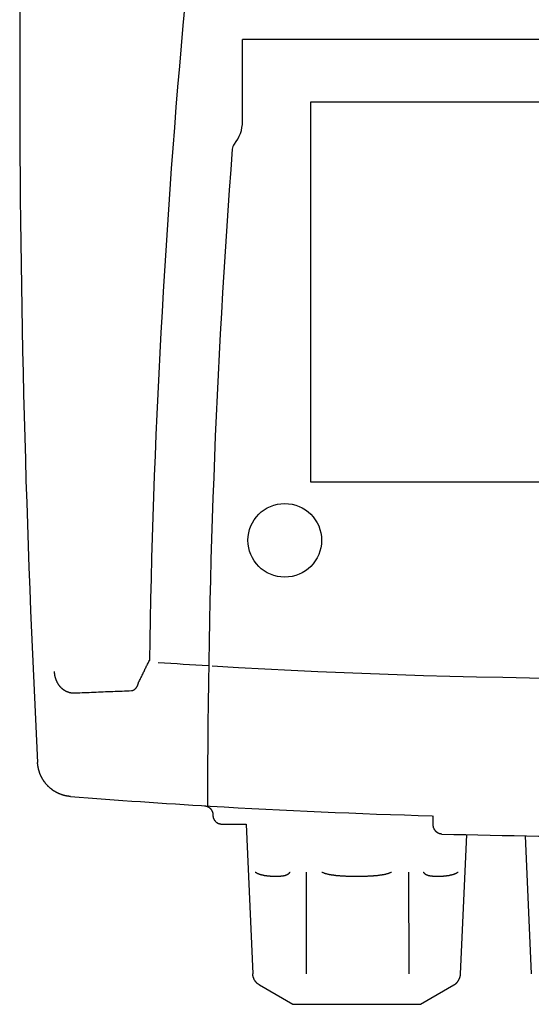
# Model space of a CAD drawing. Units: inches. Extents: x 214 to 781, y -8 to 518.
# Drawn here: x 214 to 271, y 297 to 407 of the extents above; entities that cross this region are included whole.
import ezdxf

# ---------------------------------------------------------------- set-up
doc = ezdxf.new("R2010")
doc.units = ezdxf.units.IN
doc.header["$MEASUREMENT"] = 0
doc.layers.add('Biral', color=160, linetype='Continuous')

msp = doc.modelspace()

# ---------------------------------------------------------------- linework, layer by layer
at = {"layer": 'Biral'}
for p, q in [((326.16, 404.63), (238.76, 404.63)), ((238.76, 395.51), (238.76, 404.63)), ((318.61, 397.65), (246.31, 397.65)), ((246.31, 397.65), (246.31, 355.35)), ((246.31, 355.35), (318.61, 355.35)), ((259.96, 317.28), (259.99, 318.15)), ((236.46, 317.25), (239.17, 317.25)), ((239.17, 317.25), (239.9, 300.56)), ((263.03, 300.56), (263.71, 316.06)), ((270.22, 315.94), (270.9, 300.56)), ((245.86, 311.91), (245.86, 300.56)), ((257.22, 311.91), (257.25, 300.56)), ((240.64, 299.33), (244.37, 297.18)), ((258.56, 297.18), (262.28, 299.33)), ((244.37, 297.18), (258.56, 297.18))]:
    msp.add_line(p, q, dxfattribs=at)
for points in [[(227.2, 333.04), (227.25, 333.14), (227.3, 333.25), (227.35, 333.35), (227.4, 333.45), (227.45, 333.55), (227.5, 333.65), (227.55, 333.75), (227.6, 333.85), (227.65, 333.95), (227.7, 334.05), (227.75, 334.15), (227.8, 334.25), (227.84, 334.36), (227.89, 334.46), (227.94, 334.56), (227.99, 334.66), (228.04, 334.76), (228.09, 334.86), (228.14, 334.96), (228.19, 335.06), (228.24, 335.16), (228.29, 335.26), (228.34, 335.36), (228.39, 335.46)], [(217.8, 334.26), (217.8, 334.22), (217.8, 334.19), (217.8, 334.16), (217.81, 334.13), (217.81, 334.1), (217.81, 334.07), (217.81, 334.04), (217.82, 334.01), (217.82, 333.97), (217.83, 333.94), (217.83, 333.91), (217.84, 333.88), (217.84, 333.85), (217.85, 333.82), (217.85, 333.79), (217.86, 333.76), (217.87, 333.73), (217.87, 333.7), (217.88, 333.67), (217.89, 333.64), (217.9, 333.61), (217.9, 333.58), (217.91, 333.55), (217.92, 333.52), (217.93, 333.49), (217.94, 333.46), (217.95, 333.43), (217.96, 333.4), (217.97, 333.37), (217.98, 333.34), (217.99, 333.31), (218.01, 333.28), (218.02, 333.25), (218.03, 333.22), (218.04, 333.19), (218.05, 333.16), (218.07, 333.14), (218.08, 333.11), (218.1, 333.08), (218.11, 333.05), (218.12, 333.02), (218.14, 333), (218.15, 332.97), (218.17, 332.94), (218.19, 332.92), (218.2, 332.89), (218.22, 332.86), (218.24, 332.84), (218.25, 332.81), (218.27, 332.78), (218.29, 332.76), (218.31, 332.73), (218.33, 332.71), (218.34, 332.68), (218.36, 332.66), (218.38, 332.64), (218.4, 332.61), (218.42, 332.59), (218.44, 332.56), (218.46, 332.54), (218.49, 332.52), (218.51, 332.5), (218.53, 332.47), (218.55, 332.45), (218.57, 332.43), (218.6, 332.41), (218.62, 332.39), (218.64, 332.37), (218.66, 332.35), (218.69, 332.33), (218.71, 332.31), (218.74, 332.29), (218.76, 332.27), (218.79, 332.25), (218.81, 332.23), (218.84, 332.22), (218.86, 332.2), (218.89, 332.18), (218.91, 332.17), (218.94, 332.15), (218.97, 332.13), (218.99, 332.12), (219.02, 332.1), (219.05, 332.09), (219.08, 332.07), (219.1, 332.06), (219.13, 332.05), (219.16, 332.03), (219.19, 332.02), (219.21, 332.01), (219.24, 332), (219.27, 331.99), (219.3, 331.98), (219.33, 331.97), (219.36, 331.96), (219.39, 331.95), (219.42, 331.94), (219.45, 331.93), (219.48, 331.92), (219.51, 331.91), (219.54, 331.91), (219.57, 331.9), (219.6, 331.89), (219.63, 331.89), (219.66, 331.88), (219.69, 331.88), (219.72, 331.87), (219.75, 331.87), (219.78, 331.86), (219.81, 331.86), (219.84, 331.86), (219.87, 331.86), (219.9, 331.85), (219.93, 331.85), (219.96, 331.85), (219.99, 331.85), (220.02, 331.85), (220.05, 331.85), (220.08, 331.85), (220.12, 331.85)], [(226.41, 332.11), (226.43, 332.12), (226.45, 332.12), (226.47, 332.12), (226.49, 332.13), (226.51, 332.13), (226.53, 332.14), (226.55, 332.14), (226.56, 332.15), (226.58, 332.16), (226.6, 332.17), (226.62, 332.17), (226.64, 332.18), (226.65, 332.19), (226.67, 332.2), (226.69, 332.21), (226.7, 332.22), (226.72, 332.23), (226.73, 332.24), (226.75, 332.25), (226.77, 332.26), (226.78, 332.28), (226.79, 332.29), (226.81, 332.3), (226.82, 332.31), (226.83, 332.32), (226.85, 332.34), (226.86, 332.35), (226.87, 332.36), (226.89, 332.38), (226.9, 332.39), (226.91, 332.4), (226.92, 332.42), (226.93, 332.43), (226.94, 332.44), (226.95, 332.46), (226.96, 332.47), (226.97, 332.49), (226.98, 332.5), (226.99, 332.52), (227, 332.53), (227.01, 332.55), (227.02, 332.56), (227.03, 332.58), (227.04, 332.59), (227.05, 332.61), (227.05, 332.62), (227.06, 332.64), (227.07, 332.65), (227.08, 332.67), (227.08, 332.69), (227.09, 332.7), (227.1, 332.72), (227.1, 332.73), (227.11, 332.75), (227.12, 332.76), (227.12, 332.78), (227.13, 332.8), (227.14, 332.81), (227.14, 332.83), (227.15, 332.85), (227.15, 332.86), (227.16, 332.88), (227.16, 332.89), (227.17, 332.91), (227.17, 332.93), (227.18, 332.94), (227.18, 332.96), (227.18, 332.98), (227.19, 332.99), (227.19, 333.01), (227.2, 333.03), (227.2, 333.04)], [(220.12, 331.85), (220.38, 331.86), (220.64, 331.87), (220.9, 331.89), (221.16, 331.9), (221.42, 331.91), (221.69, 331.92), (221.95, 331.93), (222.21, 331.94), (222.47, 331.95), (222.73, 331.96), (223, 331.98), (223.26, 331.99), (223.52, 332), (223.78, 332.01), (224.04, 332.02), (224.31, 332.03), (224.57, 332.04), (224.83, 332.05), (225.09, 332.06), (225.36, 332.07), (225.62, 332.08), (225.88, 332.09), (226.14, 332.1), (226.41, 332.11)], [(219.63, 320.32), (219.59, 320.32), (219.54, 320.32), (219.5, 320.33), (219.46, 320.33), (219.42, 320.34), (219.38, 320.34), (219.33, 320.35), (219.29, 320.36), (219.25, 320.36), (219.21, 320.37), (219.17, 320.38), (219.13, 320.39), (219.08, 320.4), (219.04, 320.41), (219, 320.42), (218.96, 320.43), (218.92, 320.44), (218.88, 320.45), (218.84, 320.46), (218.8, 320.47), (218.76, 320.48), (218.72, 320.5), (218.68, 320.51), (218.64, 320.52), (218.6, 320.54), (218.56, 320.55), (218.52, 320.57), (218.48, 320.58), (218.44, 320.6), (218.4, 320.61), (218.36, 320.63), (218.32, 320.65), (218.28, 320.66), (218.25, 320.68), (218.21, 320.7), (218.17, 320.72), (218.13, 320.74), (218.09, 320.76), (218.06, 320.78), (218.02, 320.8), (217.98, 320.82), (217.94, 320.84), (217.91, 320.86), (217.87, 320.88), (217.84, 320.9), (217.8, 320.93), (217.77, 320.95), (217.73, 320.97), (217.7, 321), (217.66, 321.02), (217.63, 321.04), (217.59, 321.07), (217.56, 321.09), (217.52, 321.12), (217.49, 321.14), (217.46, 321.17), (217.42, 321.2), (217.39, 321.22), (217.36, 321.25), (217.33, 321.28), (217.29, 321.31), (217.26, 321.34), (217.23, 321.36), (217.2, 321.39), (217.17, 321.42), (217.14, 321.45), (217.11, 321.48), (217.08, 321.51), (217.05, 321.54), (217.02, 321.57), (216.99, 321.6), (216.96, 321.64), (216.94, 321.67), (216.91, 321.7), (216.88, 321.73), (216.85, 321.76), (216.83, 321.8), (216.8, 321.83), (216.78, 321.86), (216.75, 321.9), (216.73, 321.93), (216.7, 321.96), (216.68, 322), (216.65, 322.03), (216.63, 322.07), (216.6, 322.1), (216.58, 322.14), (216.56, 322.17), (216.54, 322.21), (216.51, 322.25), (216.49, 322.28), (216.47, 322.32), (216.45, 322.36), (216.43, 322.39), (216.41, 322.43), (216.39, 322.47), (216.37, 322.51), (216.35, 322.54), (216.33, 322.58), (216.32, 322.62), (216.3, 322.66), (216.28, 322.7), (216.26, 322.74), (216.25, 322.78), (216.23, 322.82), (216.22, 322.86), (216.2, 322.89), (216.19, 322.93), (216.17, 322.97), (216.16, 323.01), (216.15, 323.05), (216.13, 323.09), (216.12, 323.13), (216.11, 323.17), (216.1, 323.21), (216.09, 323.26), (216.08, 323.3), (216.07, 323.34), (216.06, 323.38), (216.05, 323.42), (216.04, 323.46), (216.03, 323.5), (216.02, 323.54), (216.01, 323.59), (216, 323.63), (216, 323.67), (215.99, 323.71), (215.99, 323.75), (215.98, 323.8), (215.97, 323.84), (215.97, 323.88), (215.97, 323.92), (215.96, 323.97), (215.96, 324.01), (215.96, 324.05), (215.95, 324.09)], [(234.52, 319.28), (234.55, 319.28), (234.58, 319.28), (234.6, 319.27), (234.63, 319.27), (234.66, 319.27), (234.68, 319.26), (234.71, 319.25), (234.74, 319.25), (234.76, 319.24), (234.79, 319.23), (234.81, 319.22), (234.84, 319.21), (234.86, 319.2), (234.89, 319.19), (234.91, 319.18), (234.94, 319.17), (234.96, 319.15), (234.98, 319.14), (235, 319.13), (235.03, 319.11), (235.05, 319.09), (235.07, 319.08), (235.09, 319.06), (235.11, 319.04), (235.13, 319.03), (235.15, 319.01), (235.17, 318.99), (235.19, 318.97), (235.21, 318.95), (235.23, 318.93), (235.24, 318.91), (235.26, 318.89), (235.28, 318.87), (235.29, 318.84), (235.31, 318.82), (235.32, 318.8), (235.33, 318.78), (235.35, 318.75), (235.36, 318.73), (235.37, 318.7), (235.38, 318.68), (235.39, 318.65), (235.4, 318.63), (235.41, 318.6), (235.42, 318.58), (235.43, 318.55), (235.43, 318.53), (235.44, 318.5), (235.44, 318.47), (235.45, 318.45), (235.45, 318.42), (235.46, 318.39), (235.46, 318.37), (235.46, 318.34), (235.46, 318.31), (235.46, 318.29)], [(235.46, 318.24), (235.46, 318.21), (235.46, 318.18), (235.47, 318.15), (235.47, 318.12), (235.48, 318.08), (235.48, 318.05), (235.49, 318.02), (235.49, 317.99), (235.5, 317.96), (235.51, 317.93), (235.52, 317.9), (235.54, 317.87), (235.55, 317.84), (235.56, 317.81), (235.58, 317.78), (235.59, 317.75), (235.61, 317.73), (235.62, 317.7), (235.64, 317.67), (235.66, 317.65), (235.68, 317.62), (235.7, 317.6), (235.72, 317.57), (235.74, 317.55), (235.77, 317.53), (235.79, 317.5), (235.81, 317.48), (235.84, 317.46), (235.86, 317.44), (235.89, 317.42), (235.92, 317.41), (235.94, 317.39), (235.97, 317.37), (236, 317.36), (236.03, 317.34), (236.06, 317.33), (236.09, 317.32), (236.12, 317.31), (236.15, 317.3), (236.18, 317.29), (236.21, 317.28), (236.24, 317.27), (236.27, 317.26), (236.3, 317.26), (236.33, 317.25), (236.36, 317.25), (236.4, 317.25), (236.43, 317.25)], [(260.93, 316.13), (260.91, 316.14), (260.88, 316.14), (260.86, 316.14), (260.84, 316.14), (260.82, 316.15), (260.79, 316.15), (260.77, 316.15), (260.75, 316.16), (260.73, 316.16), (260.7, 316.17), (260.68, 316.18), (260.66, 316.19), (260.64, 316.19), (260.62, 316.2), (260.6, 316.21), (260.57, 316.22), (260.55, 316.23), (260.53, 316.24), (260.51, 316.25), (260.49, 316.26), (260.47, 316.28), (260.46, 316.29), (260.44, 316.3), (260.42, 316.31), (260.4, 316.33), (260.38, 316.34), (260.36, 316.36), (260.35, 316.37), (260.33, 316.39), (260.31, 316.4), (260.3, 316.42), (260.28, 316.44), (260.26, 316.45), (260.25, 316.47), (260.23, 316.49), (260.22, 316.51), (260.21, 316.53), (260.19, 316.54), (260.18, 316.56), (260.17, 316.58), (260.15, 316.6), (260.14, 316.62), (260.13, 316.64), (260.12, 316.66), (260.11, 316.68), (260.1, 316.7), (260.09, 316.72), (260.08, 316.74), (260.07, 316.76), (260.06, 316.78), (260.05, 316.81), (260.04, 316.83), (260.03, 316.85), (260.03, 316.87), (260.02, 316.89), (260.01, 316.91), (260.01, 316.94), (260, 316.96), (260, 316.98), (259.99, 317), (259.99, 317.03), (259.98, 317.05), (259.98, 317.07), (259.98, 317.09), (259.97, 317.12), (259.97, 317.14), (259.97, 317.16), (259.97, 317.19), (259.96, 317.21), (259.96, 317.23), (259.96, 317.26), (259.96, 317.28)], [(240.17, 311.91), (240.21, 311.89), (240.24, 311.86), (240.28, 311.84), (240.32, 311.82), (240.35, 311.8), (240.39, 311.78), (240.43, 311.76), (240.46, 311.75), (240.5, 311.73), (240.54, 311.72), (240.57, 311.7), (240.61, 311.69), (240.65, 311.68), (240.68, 311.66), (240.72, 311.65), (240.76, 311.64), (240.79, 311.63), (240.83, 311.62), (240.87, 311.61), (240.9, 311.6), (240.94, 311.59), (240.97, 311.59), (241.01, 311.58), (241.04, 311.57), (241.08, 311.56), (241.11, 311.56), (241.15, 311.55), (241.18, 311.54), (241.22, 311.54), (241.25, 311.53), (241.29, 311.53), (241.32, 311.52), (241.36, 311.52), (241.39, 311.51), (241.42, 311.51), (241.46, 311.5), (241.49, 311.5), (241.52, 311.49), (241.56, 311.49), (241.59, 311.49), (241.62, 311.48), (241.66, 311.48), (241.69, 311.48), (241.72, 311.47), (241.76, 311.47), (241.79, 311.47), (241.82, 311.46), (241.85, 311.46), (241.88, 311.46), (241.92, 311.46), (241.95, 311.46), (241.98, 311.45), (242.01, 311.45), (242.04, 311.45), (242.07, 311.45), (242.1, 311.45), (242.13, 311.45), (242.16, 311.45), (242.19, 311.44), (242.23, 311.44), (242.26, 311.44), (242.29, 311.44), (242.32, 311.44), (242.35, 311.44), (242.38, 311.44), (242.4, 311.44), (242.43, 311.44), (242.46, 311.44), (242.49, 311.44), (242.52, 311.44), (242.55, 311.44), (242.58, 311.44), (242.61, 311.44), (242.64, 311.44), (242.66, 311.44), (242.69, 311.44), (242.72, 311.44), (242.75, 311.45), (242.77, 311.45), (242.8, 311.45), (242.83, 311.45), (242.86, 311.45), (242.88, 311.45), (242.91, 311.45), (242.94, 311.46), (242.96, 311.46), (242.99, 311.46), (243.01, 311.46), (243.04, 311.46), (243.07, 311.47), (243.09, 311.47), (243.12, 311.47), (243.14, 311.48), (243.17, 311.48), (243.19, 311.48), (243.22, 311.49), (243.24, 311.49), (243.27, 311.49), (243.29, 311.5), (243.31, 311.5), (243.34, 311.51), (243.36, 311.51), (243.39, 311.52), (243.41, 311.52), (243.43, 311.53), (243.46, 311.53), (243.48, 311.54), (243.5, 311.54), (243.52, 311.55), (243.55, 311.56), (243.57, 311.56), (243.59, 311.57), (243.61, 311.58), (243.63, 311.59), (243.65, 311.59), (243.68, 311.6), (243.7, 311.61), (243.72, 311.62), (243.74, 311.63), (243.76, 311.64), (243.78, 311.65), (243.8, 311.66), (243.82, 311.68), (243.84, 311.69), (243.86, 311.7), (243.88, 311.72), (243.89, 311.73), (243.91, 311.75), (243.93, 311.76), (243.95, 311.78), (243.97, 311.8), (243.98, 311.82), (244, 311.84), (244.02, 311.86), (244.03, 311.89), (244.05, 311.91)], [(247.59, 311.91), (247.64, 311.89), (247.69, 311.86), (247.75, 311.84), (247.8, 311.82), (247.85, 311.8), (247.91, 311.78), (247.96, 311.76), (248.02, 311.75), (248.07, 311.73), (248.13, 311.72), (248.19, 311.7), (248.24, 311.69), (248.3, 311.68), (248.35, 311.66), (248.41, 311.65), (248.47, 311.64), (248.52, 311.63), (248.58, 311.62), (248.64, 311.61), (248.69, 311.6), (248.75, 311.59), (248.81, 311.59), (248.87, 311.58), (248.92, 311.57), (248.98, 311.56), (249.04, 311.56), (249.09, 311.55), (249.15, 311.54), (249.21, 311.54), (249.27, 311.53), (249.32, 311.53), (249.38, 311.52), (249.44, 311.52), (249.5, 311.51), (249.55, 311.51), (249.61, 311.5), (249.67, 311.5), (249.73, 311.49), (249.78, 311.49), (249.84, 311.49), (249.9, 311.48), (249.96, 311.48), (250.01, 311.48), (250.07, 311.47), (250.13, 311.47), (250.19, 311.47), (250.24, 311.46), (250.3, 311.46), (250.36, 311.46), (250.42, 311.46), (250.48, 311.46), (250.53, 311.45), (250.59, 311.45), (250.65, 311.45), (250.71, 311.45), (250.77, 311.45), (250.82, 311.45), (250.88, 311.45), (250.94, 311.44), (251, 311.44), (251.06, 311.44), (251.11, 311.44), (251.17, 311.44), (251.23, 311.44), (251.29, 311.44), (251.35, 311.44), (251.4, 311.44), (251.46, 311.44), (251.52, 311.44), (251.58, 311.44), (251.64, 311.44), (251.7, 311.44), (251.75, 311.44), (251.81, 311.44), (251.87, 311.44), (251.93, 311.44), (251.99, 311.44), (252.05, 311.45), (252.1, 311.45), (252.16, 311.45), (252.22, 311.45), (252.28, 311.45), (252.34, 311.45), (252.39, 311.45), (252.45, 311.46), (252.51, 311.46), (252.57, 311.46), (252.63, 311.46), (252.68, 311.46), (252.74, 311.47), (252.8, 311.47), (252.86, 311.47), (252.92, 311.48), (252.97, 311.48), (253.03, 311.48), (253.09, 311.49), (253.15, 311.49), (253.21, 311.49), (253.26, 311.5), (253.32, 311.5), (253.38, 311.51), (253.44, 311.51), (253.49, 311.52), (253.55, 311.52), (253.61, 311.53), (253.67, 311.53), (253.72, 311.54), (253.78, 311.54), (253.84, 311.55), (253.9, 311.56), (253.95, 311.56), (254.01, 311.57), (254.07, 311.58), (254.13, 311.59), (254.18, 311.59), (254.24, 311.6), (254.3, 311.61), (254.35, 311.62), (254.41, 311.63), (254.47, 311.64), (254.52, 311.65), (254.58, 311.66), (254.63, 311.68), (254.69, 311.69), (254.75, 311.7), (254.8, 311.72), (254.86, 311.73), (254.91, 311.75), (254.97, 311.76), (255.02, 311.78), (255.08, 311.8), (255.13, 311.82), (255.18, 311.84), (255.24, 311.86), (255.29, 311.89), (255.34, 311.91)], [(258.88, 311.91), (258.9, 311.89), (258.91, 311.86), (258.93, 311.84), (258.95, 311.82), (258.96, 311.8), (258.98, 311.78), (259, 311.76), (259.02, 311.75), (259.04, 311.73), (259.05, 311.72), (259.07, 311.7), (259.09, 311.69), (259.11, 311.68), (259.13, 311.66), (259.15, 311.65), (259.17, 311.64), (259.19, 311.63), (259.21, 311.62), (259.23, 311.61), (259.26, 311.6), (259.28, 311.59), (259.3, 311.59), (259.32, 311.58), (259.34, 311.57), (259.36, 311.56), (259.38, 311.56), (259.41, 311.55), (259.43, 311.54), (259.45, 311.54), (259.47, 311.53), (259.5, 311.53), (259.52, 311.52), (259.54, 311.52), (259.57, 311.51), (259.59, 311.51), (259.61, 311.5), (259.64, 311.5), (259.66, 311.49), (259.69, 311.49), (259.71, 311.49), (259.74, 311.48), (259.76, 311.48), (259.79, 311.48), (259.81, 311.47), (259.84, 311.47), (259.86, 311.47), (259.89, 311.46), (259.91, 311.46), (259.94, 311.46), (259.96, 311.46), (259.99, 311.46), (260.02, 311.45), (260.04, 311.45), (260.07, 311.45), (260.1, 311.45), (260.12, 311.45), (260.15, 311.45), (260.18, 311.45), (260.21, 311.44), (260.23, 311.44), (260.26, 311.44), (260.29, 311.44), (260.32, 311.44), (260.35, 311.44), (260.38, 311.44), (260.4, 311.44), (260.43, 311.44), (260.46, 311.44), (260.49, 311.44), (260.52, 311.44), (260.55, 311.44), (260.58, 311.44), (260.61, 311.44), (260.64, 311.44), (260.67, 311.44), (260.7, 311.44), (260.73, 311.44), (260.76, 311.45), (260.79, 311.45), (260.82, 311.45), (260.85, 311.45), (260.88, 311.45), (260.92, 311.45), (260.95, 311.45), (260.98, 311.46), (261.01, 311.46), (261.04, 311.46), (261.07, 311.46), (261.11, 311.46), (261.14, 311.47), (261.17, 311.47), (261.2, 311.47), (261.24, 311.48), (261.27, 311.48), (261.3, 311.48), (261.34, 311.49), (261.37, 311.49), (261.4, 311.49), (261.44, 311.5), (261.47, 311.5), (261.5, 311.51), (261.54, 311.51), (261.57, 311.52), (261.61, 311.52), (261.64, 311.53), (261.67, 311.53), (261.71, 311.54), (261.74, 311.54), (261.78, 311.55), (261.81, 311.56), (261.85, 311.56), (261.88, 311.57), (261.92, 311.58), (261.96, 311.59), (261.99, 311.59), (262.03, 311.6), (262.06, 311.61), (262.1, 311.62), (262.13, 311.63), (262.17, 311.64), (262.21, 311.65), (262.24, 311.66), (262.28, 311.68), (262.32, 311.69), (262.35, 311.7), (262.39, 311.72), (262.43, 311.73), (262.46, 311.75), (262.5, 311.76), (262.54, 311.78), (262.57, 311.8), (262.61, 311.82), (262.65, 311.84), (262.68, 311.86), (262.72, 311.89), (262.75, 311.91)], [(240.64, 299.33), (240.61, 299.35), (240.58, 299.37), (240.55, 299.39), (240.52, 299.41), (240.49, 299.43), (240.46, 299.46), (240.43, 299.48), (240.4, 299.5), (240.37, 299.53), (240.35, 299.56), (240.32, 299.58), (240.29, 299.61), (240.27, 299.64), (240.24, 299.67), (240.22, 299.7), (240.2, 299.73), (240.17, 299.76), (240.15, 299.79), (240.13, 299.82), (240.11, 299.85), (240.09, 299.88), (240.07, 299.92), (240.06, 299.95), (240.04, 299.98), (240.02, 300.02), (240.01, 300.05), (240, 300.09), (239.98, 300.12), (239.97, 300.16), (239.96, 300.19), (239.95, 300.23), (239.94, 300.27), (239.93, 300.3), (239.92, 300.34), (239.92, 300.38), (239.91, 300.41), (239.91, 300.45), (239.9, 300.49), (239.9, 300.53), (239.9, 300.56)], [(262.26, 299.32), (262.27, 299.33), (262.29, 299.34), (262.3, 299.34), (262.32, 299.35), (262.33, 299.36), (262.34, 299.37), (262.35, 299.38), (262.37, 299.39), (262.38, 299.4), (262.39, 299.41), (262.41, 299.41), (262.42, 299.42), (262.43, 299.43), (262.44, 299.44), (262.46, 299.45), (262.47, 299.46), (262.48, 299.47), (262.49, 299.48), (262.51, 299.49), (262.52, 299.5), (262.53, 299.51), (262.54, 299.53), (262.55, 299.54), (262.56, 299.55), (262.57, 299.56), (262.59, 299.57), (262.6, 299.58), (262.61, 299.59), (262.62, 299.6), (262.63, 299.62), (262.64, 299.63), (262.65, 299.64), (262.66, 299.65), (262.67, 299.66), (262.68, 299.68), (262.69, 299.69), (262.7, 299.7), (262.71, 299.71), (262.72, 299.73), (262.73, 299.74), (262.74, 299.75), (262.75, 299.76), (262.76, 299.78), (262.77, 299.79), (262.77, 299.8), (262.78, 299.82), (262.79, 299.83), (262.8, 299.84), (262.81, 299.86), (262.82, 299.87), (262.82, 299.88), (262.83, 299.9), (262.84, 299.91), (262.85, 299.92), (262.85, 299.94), (262.86, 299.95), (262.87, 299.97), (262.88, 299.98), (262.88, 300), (262.89, 300.01), (262.89, 300.02), (262.9, 300.04), (262.91, 300.05), (262.91, 300.07), (262.92, 300.08), (262.92, 300.1), (262.93, 300.11), (262.94, 300.13), (262.94, 300.14), (262.95, 300.16), (262.95, 300.17), (262.95, 300.19), (262.96, 300.2), (262.96, 300.22), (262.97, 300.23), (262.97, 300.25), (262.98, 300.26), (262.98, 300.28), (262.98, 300.29), (262.99, 300.31), (262.99, 300.33), (262.99, 300.34), (263, 300.36), (263, 300.37), (263, 300.39), (263, 300.4), (263, 300.42), (263.01, 300.43), (263.01, 300.45), (263.01, 300.47), (263.01, 300.48), (263.01, 300.5), (263.01, 300.51), (263.02, 300.53), (263.02, 300.54), (263.02, 300.56)]]:
    msp.add_lwpolyline(points, dxfattribs=at)
msp.add_circle((243.46, 348.85), 4.1, dxfattribs=at)
for centre, radius, start, end in [((1198.08, 319.67), 969.82, 170.42629, 179.06682), ((1713.96, 401.35), 1500, 177.04788, 182.95212), ((234.76, 395.51), 4, 320.5706, 0.0015), ((238.62, 392.33), 1, 140.5705, 175.6703), ((1198.08, 319.67), 963.21, 175.66895, 180.02428), ((282.46, 1117.85), 784.39, 266.12009, 266.52787), ((282.46, 1117.85), 784.39, 266.55787, 273.44213), ((282.46, 1117.85), 800, 265.49521, 266.6115), ((282.46, 1117.85), 800, 266.6115, 268.38114), ((282.46, 1117.85), 802, 268.46156, 271.53844)]:
    msp.add_arc(centre, radius, start, end, dxfattribs=at)

doc.saveas('drawing.dxf')
